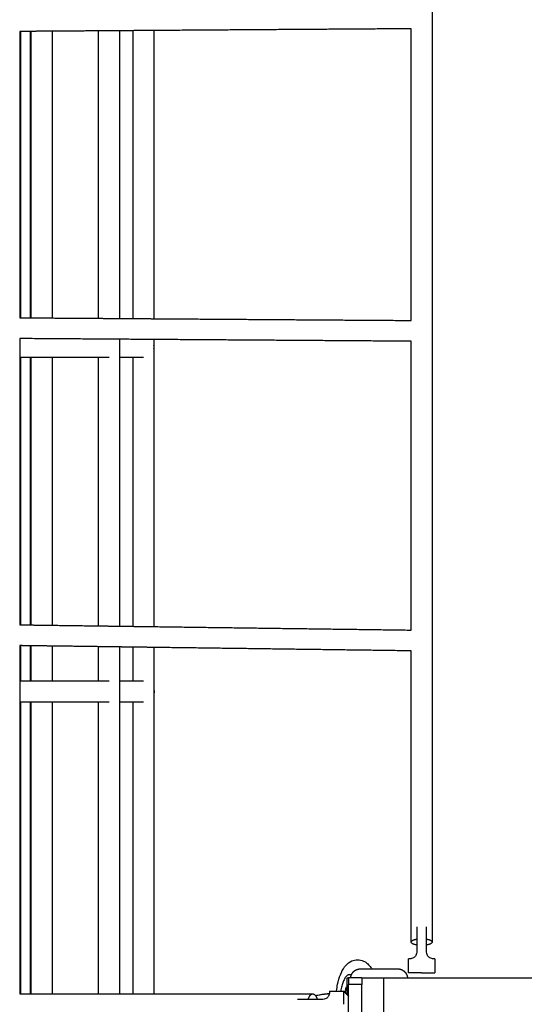
# Model space of a CAD drawing. Units: millimetres. Extents: x -3996 to 3996, y -4359 to 4359.
# Drawn here: x 637 to 1122, y -797 to 149 of the extents above; entities that cross this region are included whole.
import ezdxf

# ---------------------------------------------------------------- set-up
doc = ezdxf.new("R2010")
doc.units = ezdxf.units.MM
doc.header["$MEASUREMENT"] = 0
doc.layers.add('IM-1054', color=7, linetype='Continuous', lineweight=30, true_color=0x000000)

msp = doc.modelspace()

# ---------------------------------------------------------------- linework, layer by layer
at = {"layer": 'IM-1054'}
for points, knots in [([(1033.26, 737.14), (1033.26, 678.08), (1033.26, 618.24), (1033.26, 557.77), (1033.26, 497.14), (1033.26, 435.89), (1033.26, 374.19), (1033.26, 312.44), (1033.26, 250.24), (1033.26, 187.79), (1033.26, 125.36), (1033.26, 62.68), (1033.26, 0), (1033.26, -62.68), (1033.26, -125.36), (1033.26, -187.8), (1033.26, -250.24), (1033.26, -312.43), (1033.26, -374.19), (1033.26, -435.89), (1033.26, -497.14), (1033.26, -557.77), (1033.26, -618.24), (1033.26, -678.09), (1033.26, -737.15)], [0, 0, 0, 0, 7.379995, 7.379995, 7.379995, 14.780075, 14.780075, 14.780075, 22.186504, 22.186504, 22.186504, 29.592272, 29.592272, 29.592272, 36.998136, 36.998136, 36.998136, 44.404421, 44.404421, 44.404421, 51.804546, 51.804546, 51.804546, 59.184543, 59.184543, 59.184543, 59.184543]), ([(1013.27, -140.09), (1013.27, -93.46), (1013.27, -46.73), (1013.27, 0), (1013.27, 46.73), (1013.27, 93.46), (1013.27, 140.09)], [24.070843, 24.070843, 24.070843, 24.070843, 29.592272, 29.592272, 29.592272, 35.113711, 35.113711, 35.113711, 35.113711]), ([(1013.27, -437.46), (1013.27, -416.43), (1013.27, -395.33), (1013.27, -374.19), (1013.27, -312.43), (1013.27, -250.24), (1013.27, -187.8), (1013.27, -178.56), (1013.27, -169.33), (1013.27, -160.08)], [12.24387, 12.24387, 12.24387, 12.24387, 14.780123, 14.780123, 14.780123, 22.186407, 22.186407, 22.186407, 23.281572, 23.281572, 23.281572, 23.281572]), ([(1013.27, -737.15), (1013.27, -678.09), (1013.27, -618.24), (1013.27, -557.77), (1013.27, -524.51), (1013.27, -491.06), (1013.27, -457.45)], [0, 0, 0, 0, 7.379997, 7.379997, 7.379997, 11.439749, 11.439749, 11.439749, 11.439749]), ([(766.24, -494.82), (766.35, -495.4), (766.41, -496.01), (766.41, -497.25), (766.35, -497.86), (766.24, -498.44)], [1.1799677, 1.1799677, 1.1799677, 1.1799677, 1.2500256, 1.2500256, 1.3200832, 1.3200832, 1.3200832, 1.3200832]), ([(1018.51, -746.81), (1018.51, -747.66), (1018.33, -748.43), (1017.85, -749.7), (1017.56, -750.19), (1016.92, -751.03), (1016.58, -751.37), (1015.94, -751.92), (1015.63, -752.14), (1014.69, -752.67), (1014.09, -752.88), (1013.01, -753.12), (1012.54, -753.16), (1012.16, -753.16)], [-5.342566, -5.342566, -5.342566, -5.342566, -5.199177, -5.199177, -5.053884, -5.053884, -4.911062, -4.911062, -4.760964, -4.760964, -4.471809, -4.471809, -4.175114, -4.175114, -4.175114, -4.175114]), ([(1034.38, -753.16), (1034, -753.16), (1033.53, -753.12), (1032.45, -752.88), (1031.84, -752.67), (1030.91, -752.14), (1030.6, -751.92), (1029.95, -751.37), (1029.62, -751.03), (1028.98, -750.19), (1028.69, -749.7), (1028.21, -748.43), (1028.03, -747.66), (1028.03, -746.81)], [-6.510018, -6.510018, -6.510018, -6.510018, -6.21332, -6.21332, -5.924151, -5.924151, -5.774036, -5.774036, -5.631242, -5.631242, -5.486013, -5.486013, -5.342566, -5.342566, -5.342566, -5.342566]), ([(941.52, -784.23), (941.83, -781.95), (942.21, -779.74), (942.66, -777.63), (943.38, -774.31), (944.26, -771.26), (945.35, -768.5), (946.42, -765.75), (947.71, -763.25), (949.31, -761.09), (949.68, -760.58), (950.08, -760.09), (950.49, -759.62), (952.06, -757.84), (953.97, -756.28), (956.31, -755.27), (958.01, -754.54), (959.85, -754.13), (961.76, -754.13)], [3.144396, 3.144396, 3.144396, 3.144396, 3.432332, 3.432332, 3.432332, 3.884613, 3.884613, 3.884613, 4.337337, 4.337337, 4.337337, 4.442469, 4.442469, 4.442469, 4.842034, 4.842034, 4.842034, 5.131261, 5.131261, 5.131261, 5.131261]), ([(961.76, -754.13), (961.79, -754.13), (961.82, -754.13), (961.85, -754.13), (963.81, -754.14), (965.68, -754.58), (967.41, -755.36), (968.99, -756.08), (970.38, -757.04), (971.6, -758.15), (972.1, -758.62), (972.58, -759.11), (973.03, -759.62), (973.56, -760.22), (974.06, -760.86), (974.53, -761.53), (974.85, -761.97), (975.15, -762.44), (975.44, -762.91)], [0, 0, 0, 0, 0.004664, 0.004664, 0.004664, 0.301103, 0.301103, 0.301103, 0.5740623, 0.5740623, 0.5740623, 0.6877177, 0.6877177, 0.6877177, 0.8230696, 0.8230696, 0.8230696, 0.915431, 0.915431, 0.915431, 0.915431]), ([(950.18, -786.07), (950.09, -785.18), (950.11, -784.34), (950.23, -783.43), (950.27, -783.19), (950.31, -782.95), (950.36, -782.71), (950.49, -782.06), (950.68, -781.43), (950.94, -780.81), (951.1, -780.44), (951.28, -780.11), (951.5, -779.83)], [0.3627254, 0.3627254, 0.3627254, 0.3627254, 0.4676746, 0.4676746, 0.4676746, 0.4965766, 0.4965766, 0.4965766, 0.5753189, 0.5753189, 0.5753189, 0.6374418, 0.6374418, 0.6374418, 0.6374418]), ([(950.16, -784.58), (950.17, -784.46), (950.18, -784.35), (950.22, -784.08), (950.25, -783.93), (950.3, -783.67), (950.33, -783.55), (950.39, -783.31), (950.43, -783.19), (950.52, -782.9), (950.57, -782.73), (950.67, -782.47), (950.71, -782.38), (950.75, -782.29)], [0.000001, 0.000001, 0.000001, 0.000001, 0.0437484, 0.0437484, 0.1007214, 0.1007214, 0.144826, 0.144826, 0.1910259, 0.1910259, 0.2548484, 0.2548484, 0.2896466, 0.2896466, 0.2896466, 0.2896466]), ([(950.29, -786.17), (950.27, -786.09), (950.26, -786), (950.23, -785.76), (950.21, -785.62), (950.19, -785.33), (950.18, -785.19), (950.16, -784.89), (950.16, -784.73), (950.16, -784.58)], [0.1165011, 0.1165011, 0.1165011, 0.1165011, 0.1448222, 0.1448222, 0.1928534, 0.1928534, 0.2382769, 0.2382769, 0.2896434, 0.2896434, 0.2896434, 0.2896434]), ([(950.75, -782.29), (950.77, -782.31), (950.8, -782.32), (950.87, -782.37), (950.93, -782.39), (951.03, -782.44), (951.08, -782.46), (951.18, -782.5), (951.23, -782.52), (951.36, -782.57), (951.43, -782.59), (951.57, -782.64), (951.64, -782.66), (951.7, -782.68)], [0.000001, 0.000001, 0.000001, 0.000001, 0.0347988, 0.0347988, 0.0986203, 0.0986203, 0.1448195, 0.1448195, 0.1889235, 0.1889235, 0.2458956, 0.2458956, 0.2896424, 0.2896424, 0.2896424, 0.2896424]), ([(951.5, -779.83), (951.64, -779.67), (951.79, -779.52), (951.96, -779.4), (952.19, -779.24), (952.46, -779.13), (952.8, -779.1), (952.9, -779.09), (953.01, -779.08), (953.11, -779.07)], [0, 0, 0, 0, 0.0371876, 0.0371876, 0.0371876, 0.0880058, 0.0880058, 0.0880058, 0.1001347, 0.1001347, 0.1001347, 0.1001347]), ([(951.7, -782.68), (951.7, -782.83), (951.71, -782.99), (951.72, -783.29), (951.73, -783.43), (951.75, -783.71), (951.77, -783.86), (951.81, -784.16), (951.84, -784.31), (951.89, -784.59), (951.92, -784.73), (951.99, -785.03), (952.03, -785.19), (952.07, -785.35)], [0.000001, 0.000001, 0.000001, 0.000001, 0.0513676, 0.0513676, 0.096791, 0.096791, 0.1448222, 0.1448222, 0.1928534, 0.1928534, 0.2382769, 0.2382769, 0.2896434, 0.2896434, 0.2896434, 0.2896434]), ([(766.24, -786.93), (769.51, -786.93), (772.78, -786.93), (776.04, -786.93), (824.45, -786.93), (872.04, -786.93), (918.72, -786.93)], [5.918157, 5.918157, 5.918157, 5.918157, 6.342706, 6.342706, 6.342706, 12.643724, 12.643724, 12.643724, 12.643724]), ([(921.35, -788.53), (921.49, -788.5), (921.63, -788.46), (921.77, -788.43), (921.83, -788.41), (921.89, -788.4), (921.95, -788.39), (922.16, -788.34), (922.37, -788.29), (922.59, -788.25)], [0.56833137, 0.56833137, 0.56833137, 0.56833137, 0.59323827, 0.59323827, 0.59323827, 0.60376213, 0.60376213, 0.60376213, 0.64044333, 0.64044333, 0.64044333, 0.64044333]), ([(922.59, -788.25), (923.29, -788.1), (924.03, -787.96), (924.8, -787.82), (925.37, -787.72), (925.96, -787.62), (926.56, -787.53), (926.76, -787.49), (926.97, -787.46), (927.17, -787.43), (927.58, -787.37), (928, -787.31), (928.43, -787.25), (928.64, -787.22), (928.85, -787.19), (929.07, -787.16), (929.39, -787.11), (929.72, -787.07), (930.05, -787.03), (930.16, -787.01), (930.27, -787), (930.39, -786.99), (930.61, -786.96), (930.83, -786.93), (931.06, -786.9), (931.17, -786.89), (931.28, -786.88), (931.4, -786.86), (931.74, -786.82), (932.08, -786.78), (932.43, -786.74), (932.66, -786.72), (932.89, -786.69), (933.12, -786.67), (933.59, -786.61), (934.06, -786.57), (934.54, -786.52), (934.59, -786.51), (934.64, -786.51), (934.69, -786.5)], [0, 0, 0, 0, 0.1266436, 0.1266436, 0.1266436, 0.2207213, 0.2207213, 0.2207213, 0.2519779, 0.2519779, 0.2519779, 0.3144195, 0.3144195, 0.3144195, 0.3456277, 0.3456277, 0.3456277, 0.3924256, 0.3924256, 0.3924256, 0.4079925, 0.4079925, 0.4079925, 0.4390738, 0.4390738, 0.4390738, 0.4545906, 0.4545906, 0.4545906, 0.501063, 0.501063, 0.501063, 0.5319891, 0.5319891, 0.5319891, 0.5937591, 0.5937591, 0.5937591, 0.6004347, 0.6004347, 0.6004347, 0.6004347]), ([(934.69, -786.5), (934.67, -786.72), (934.63, -786.96), (934.45, -787.75), (934.24, -788.35), (933.71, -789.28), (933.5, -789.6), (932.95, -790.24), (932.61, -790.58), (931.76, -791.21), (931.27, -791.51), (930, -791.99), (929.24, -792.16), (928.38, -792.16)], [-2.78909, -2.78909, -2.78909, -2.78909, -2.65161, -2.65161, -2.36244, -2.36244, -2.212325, -2.212325, -2.069532, -2.069532, -1.924302, -1.924302, -1.780855, -1.780855, -1.780855, -1.780855]), ([(949.64, -785.53), (949.81, -785.52), (949.98, -785.52), (950.15, -785.51), (950.17, -785.51), (950.19, -785.51), (950.2, -785.51)], [1.20417858, 1.20417858, 1.20417858, 1.20417858, 1.22436312, 1.22436312, 1.22436312, 1.22639607, 1.22639607, 1.22639607, 1.22639607]), ([(952.07, -785.35), (952.02, -785.46), (951.98, -785.57), (951.88, -785.84), (951.83, -785.99), (951.74, -786.26), (951.71, -786.37), (951.65, -786.61), (951.62, -786.73), (951.57, -786.97), (951.55, -787.09), (951.52, -787.27), (951.51, -787.33), (951.51, -787.39)], [0.000001, 0.000001, 0.000001, 0.000001, 0.0437484, 0.0437484, 0.1007214, 0.1007214, 0.144826, 0.144826, 0.1910259, 0.1910259, 0.2365827, 0.2365827, 0.2593018, 0.2593018, 0.2593018, 0.2593018]), ([(951.71, -785.47), (951.73, -785.47), (951.75, -785.47), (951.76, -785.47), (951.85, -785.46), (951.94, -785.46), (952.02, -785.46)], [1.28627495, 1.28627495, 1.28627495, 1.28627495, 1.28826573, 1.28826573, 1.28826573, 1.29861385, 1.29861385, 1.29861385, 1.29861385])]:
    msp.add_open_spline(points, degree=3, knots=knots, dxfattribs=at)
for points, degree in [([(638.28, 137.51), (637.87, 137.51), (637.46, 137.5)], 2), ([(637.46, 137.5), (637.46, 0), (637.46, -137.5)], 2), ([(647.71, 137.57), (643, 137.54), (638.28, 137.51)], 2), ([(638.28, 137.51), (638.28, 0), (638.28, -137.51)], 2), ([(647.7, -137.57), (647.7, 0), (647.7, 137.57)], 2), ([(648.54, 137.58), (648.13, 137.58), (647.71, 137.57)], 2), ([(668.54, 137.72), (658.54, 137.65), (648.54, 137.58)], 2), ([(648.54, -137.57), (648.54, -45.86), (648.54, 45.86), (648.54, 137.58)], 3), ([(668.53, 137.72), (668.53, 45.91), (668.53, -45.91), (668.53, -137.72)], 3), ([(713.2, 138.02), (690.87, 137.87), (668.54, 137.72)], 2), ([(733.19, 138.16), (723.2, 138.09), (713.2, 138.02)], 2), ([(713.2, -138.02), (713.2, -46.01), (713.2, 46.01), (713.2, 138.03)], 3), ([(746.26, 138.25), (739.73, 138.21), (733.19, 138.16)], 2), ([(733.19, 138.17), (733.19, 46.06), (733.19, -46.05), (733.19, -138.15)], 3), ([(746.25, -138.25), (746.25, -46.09), (746.25, 46.08), (746.25, 138.24)], 3), ([(766.23, 138.39), (756.25, 138.32), (746.26, 138.25)], 2), ([(1013.29, 140.09), (889.76, 139.24), (766.23, 138.39)], 2), ([(766.24, 138.39), (766.24, 46.13), (766.24, -46.13), (766.24, -138.39)], 3), ([(637.46, -137.5), (637.87, -137.51), (638.28, -137.51)], 2), ([(638.28, -137.51), (642.99, -137.54), (647.71, -137.57)], 2), ([(647.71, -137.57), (648.13, -137.58), (648.54, -137.58)], 2), ([(648.54, -137.58), (658.54, -137.65), (668.54, -137.72)], 2), ([(668.54, -137.72), (690.87, -137.87), (713.2, -138.02)], 2), ([(713.2, -138.02), (723.2, -138.09), (733.19, -138.16)], 2), ([(733.19, -138.16), (739.73, -138.21), (746.26, -138.25)], 2), ([(746.26, -138.25), (756.25, -138.32), (766.24, -138.39)], 2), ([(766.24, -138.39), (889.76, -139.24), (1013.27, -140.09)], 2), ([(766.24, -158.38), (701.85, -157.94), (637.46, -157.49)], 2), ([(637.46, -157.49), (637.46, -166.52), (637.46, -175.55)], 2), ([(733.19, -158.15), (733.19, -160.62), (733.19, -163.09), (733.19, -165.55)], 3), ([(766.24, -158.37), (766.24, -160.16), (766.24, -161.95), (766.24, -163.74)], 3), ([(1013.29, -160.08), (889.77, -159.23), (766.24, -158.38)], 2), ([(732.91, -165.57), (732.91, -165.56), (732.91, -165.56), (732.91, -165.55)], 3), ([(733.19, -165.55), (733.19, -168.88), (733.19, -172.21), (733.19, -175.55)], 3), ([(766.24, -163.74), (766.24, -164.34), (766.24, -164.95), (766.24, -165.55)], 3), ([(766.41, -165.55), (766.41, -164.93), (766.35, -164.33), (766.24, -163.74)], 3), ([(766.24, -167.37), (766.35, -166.78), (766.41, -166.17), (766.41, -165.55)], 3), ([(766.24, -165.55), (766.24, -166.16), (766.24, -166.76), (766.24, -167.37)], 3), ([(766.24, -167.37), (766.24, -256.3), (766.24, -345.22), (766.24, -434.14)], 3), ([(637.46, -175.55), (637.46, -303.98), (637.46, -432.42)], 2), ([(638.28, -175.55), (637.87, -175.55), (637.47, -175.55)], 2), ([(638.28, -175.55), (638.28, -303.99), (638.28, -432.44)], 2), ([(647.71, -175.55), (642.99, -175.55), (638.28, -175.55)], 2), ([(647.7, -432.56), (647.7, -304.05), (647.7, -175.55)], 2), ([(648.55, -175.55), (648.13, -175.55), (647.71, -175.55)], 2), ([(648.54, -432.57), (648.54, -346.9), (648.54, -261.22), (648.54, -175.55)], 3), ([(668.54, -175.55), (658.55, -175.55), (648.55, -175.55)], 2), ([(668.53, -175.55), (668.53, -261.32), (668.53, -347.08), (668.53, -432.84)], 3), ([(713.21, -175.55), (690.88, -175.55), (668.54, -175.55)], 2), ([(713.2, -433.44), (713.2, -347.48), (713.2, -261.51), (713.2, -175.55)], 3), ([(723.2, -175.55), (718.2, -175.55), (713.21, -175.55)], 2), ([(733.19, -175.55), (733.19, -261.6), (733.19, -347.66), (733.19, -433.71)], 3), ([(746.26, -175.55), (739.73, -175.55), (733.2, -175.55)], 2), ([(746.25, -433.88), (746.25, -347.77), (746.25, -261.66), (746.25, -175.54)], 3), ([(756.25, -175.55), (751.25, -175.55), (746.26, -175.55)], 2), ([(637.46, -432.43), (637.87, -432.43), (638.28, -432.44)], 2), ([(638.28, -432.44), (642.99, -432.5), (647.7, -432.56)], 2), ([(647.7, -432.56), (648.12, -432.57), (648.55, -432.57)], 2), ([(648.55, -432.57), (658.54, -432.71), (668.54, -432.84)], 2), ([(668.54, -432.84), (690.87, -433.14), (713.2, -433.44)], 2), ([(713.2, -433.44), (723.2, -433.57), (733.2, -433.71)], 2), ([(733.2, -433.71), (739.73, -433.8), (746.26, -433.88)], 2), ([(746.26, -433.88), (756.25, -434.02), (766.25, -434.15)], 2), ([(766.25, -434.15), (889.77, -435.81), (1013.29, -437.46)], 2), ([(637.46, -452.42), (637.46, -469.53), (637.46, -486.63)], 2), ([(638.28, -452.43), (637.87, -452.42), (637.46, -452.42)], 2), ([(638.28, -452.43), (638.28, -469.53), (638.28, -486.63)], 2), ([(647.71, -452.55), (642.99, -452.49), (638.28, -452.43)], 2), ([(647.7, -486.63), (647.7, -469.59), (647.7, -452.55)], 2), ([(648.55, -452.57), (648.13, -452.56), (647.71, -452.55)], 2), ([(648.54, -486.63), (648.54, -475.28), (648.54, -463.92), (648.54, -452.57)], 3), ([(668.53, -452.83), (658.54, -452.7), (648.55, -452.57)], 2), ([(713.21, -453.43), (690.87, -453.13), (668.53, -452.83)], 2), ([(668.53, -452.83), (668.53, -464.1), (668.53, -475.37), (668.53, -486.63)], 3), ([(713.2, -486.63), (713.2, -475.57), (713.2, -464.5), (713.2, -453.43)], 3), ([(733.19, -453.7), (723.2, -453.57), (713.21, -453.43)], 2), ([(733.19, -453.7), (733.19, -464.68), (733.19, -475.66), (733.19, -486.63)], 3), ([(746.25, -453.87), (739.72, -453.79), (733.19, -453.7)], 2), ([(766.24, -454.14), (756.25, -454.01), (746.25, -453.87)], 2), ([(746.25, -486.63), (746.25, -475.71), (746.25, -464.79), (746.25, -453.87)], 3), ([(766.24, -454.14), (766.24, -467.7), (766.24, -481.26), (766.24, -494.82)], 3), ([(1013.28, -457.45), (889.76, -455.8), (766.24, -454.14)], 2), ([(638.28, -486.63), (637.87, -486.63), (637.46, -486.63)], 2), ([(637.46, -486.63), (637.46, -496.63), (637.46, -506.62)], 2), ([(647.71, -486.63), (642.99, -486.63), (638.28, -486.63)], 2), ([(648.54, -486.63), (648.13, -486.63), (647.71, -486.63)], 2), ([(668.54, -486.63), (658.54, -486.63), (648.54, -486.63)], 2), ([(713.2, -486.63), (690.87, -486.63), (668.54, -486.63)], 2), ([(723.2, -486.63), (718.2, -486.63), (713.2, -486.63)], 2), ([(733.19, -486.63), (733.19, -489.97), (733.19, -493.3), (733.19, -496.63)], 3), ([(746.25, -486.63), (739.73, -486.63), (733.2, -486.63)], 2), ([(756.25, -486.63), (751.25, -486.63), (746.25, -486.63)], 2), ([(733.19, -496.63), (733.19, -499.96), (733.19, -503.29), (733.19, -506.62)], 3), ([(766.24, -494.82), (766.24, -495.42), (766.24, -496.02), (766.24, -496.63)], 3), ([(766.24, -496.63), (766.24, -497.23), (766.24, -497.84), (766.24, -498.44)], 3), ([(766.24, -498.44), (766.24, -594.62), (766.24, -690.78), (766.24, -786.93)], 3), ([(638.28, -506.62), (637.87, -506.62), (637.46, -506.62)], 2), ([(637.46, -506.62), (637.46, -646.77), (637.46, -786.92)], 2), ([(638.28, -506.61), (638.28, -646.77), (638.28, -786.93)], 2), ([(647.71, -506.62), (642.99, -506.62), (638.28, -506.62)], 2), ([(647.7, -786.93), (647.7, -646.78), (647.7, -506.62)], 2), ([(648.55, -506.62), (648.13, -506.62), (647.71, -506.62)], 2), ([(648.54, -786.93), (648.54, -693.51), (648.54, -600.07), (648.54, -506.62)], 3), ([(668.53, -506.62), (658.54, -506.62), (648.55, -506.62)], 2), ([(713.21, -506.62), (690.87, -506.62), (668.53, -506.62)], 2), ([(668.53, -506.62), (668.53, -600.07), (668.53, -693.51), (668.53, -786.93)], 3), ([(713.2, -786.92), (713.2, -693.5), (713.2, -600.07), (713.2, -506.62)], 3), ([(723.2, -506.62), (718.2, -506.62), (713.21, -506.62)], 2), ([(733.19, -506.62), (733.19, -600.07), (733.19, -693.51), (733.19, -786.93)], 3), ([(746.25, -506.62), (739.72, -506.62), (733.2, -506.62)], 2), ([(746.25, -786.93), (746.25, -693.51), (746.25, -600.07), (746.25, -506.62)], 3), ([(756.25, -506.62), (751.25, -506.62), (746.25, -506.62)], 2), ([(1018.51, -734.23), (1018.51, -734.25), (1018.51, -734.28)], 2), ([(1018.51, -734.28), (1018.51, -737.15), (1018.51, -740.01)], 2), ([(1028.03, -734.28), (1028.03, -734.25), (1028.03, -734.23)], 2), ([(1028.03, -740.01), (1028.03, -737.15), (1028.03, -734.28)], 2), ([(1018.51, -740.01), (1018.51, -743.41), (1018.51, -746.81)], 2), ([(1028.03, -746.81), (1028.03, -743.41), (1028.03, -740.01)], 2), ([(1010.57, -766.76), (1010.57, -759.96), (1010.57, -753.16)], 2), ([(1035.97, -753.16), (1035.97, -759.96), (1035.97, -766.76)], 2), ([(951.7, -782.68), (951.7, -777.1), (951.7, -771.53)], 2), ([(965.8, -771.53), (959.45, -771.53), (953.1, -771.53)], 2), ([(953.1, -771.53), (953.1, -774.7), (953.1, -777.88)], 2), ([(965.8, -771.53), (965.8, -774.7), (965.8, -777.88)], 2), ([(965.8, -771.53), (976.45, -771.53), (987.11, -771.53)], 2), ([(987.11, -1990.73), (987.11, -1381.13), (987.11, -771.53)], 2), ([(934.73, -784.23), (938.12, -784.23), (941.52, -784.23)], 2), ([(941.52, -784.23), (944.93, -784.23), (948.34, -784.23)], 2), ([(948.34, -784.23), (950.72, -786.61), (953.1, -788.99)], 2), ([(951.7, -787.59), (951.7, -785.15), (951.7, -782.71)], 2), ([(953.1, -1954.49), (953.1, -1366.18), (953.1, -777.88)], 2), ([(960.97, -777.88), (957.04, -777.88), (953.1, -777.88)], 2), ([(965.8, -1984.38), (965.8, -1381.13), (965.8, -777.88)], 2), ([(637.46, -786.93), (637.73, -786.93), (638.01, -786.93), (638.29, -786.93)], 3), ([(638.29, -786.93), (641.43, -786.93), (644.57, -786.93), (647.7, -786.93)], 3), ([(647.7, -786.93), (647.98, -786.93), (648.27, -786.93), (648.55, -786.93)], 3), ([(648.55, -786.93), (655.22, -786.93), (661.89, -786.93), (668.54, -786.93)], 3), ([(668.54, -786.93), (683.49, -786.93), (698.39, -786.93), (713.21, -786.93)], 3), ([(713.21, -786.93), (719.88, -786.93), (726.54, -786.93), (733.19, -786.93)], 3), ([(733.19, -786.93), (737.55, -786.93), (741.9, -786.93), (746.25, -786.93)], 3), ([(746.25, -786.93), (752.93, -786.93), (759.59, -786.93), (766.24, -786.93)], 3), ([(914.35, -792.15), (914.41, -792.1), (914.47, -792.04), (914.52, -791.98)], 3), ([(928.38, -792.16), (922.09, -792.16), (915.8, -792.16)], 2), ([(934.73, -785.81), (934.73, -786.02), (934.72, -786.25), (934.69, -786.5)], 3), ([(949.53, -785.42), (949.87, -785.42), (950.21, -785.42)], 2)]:
    msp.add_open_spline(points, degree=degree, dxfattribs=at)
for points, weights, degree in [([(1018.51, -722.45), (1018.51, -722.45), (1018.51, -734.23)], [1, 0.707106781187, 1], 2), ([(1028.03, -734.23), (1028.03, -722.45), (1028.03, -722.45)], [1, 0.707106781187, 1], 2), ([(1013.27, -737.15), (1013.27, -735.21), (1018.51, -734.28)], [1, 0.802153876522, 0.871593480818], 2), ([(1018.51, -740.01), (1013.27, -739.08), (1013.27, -737.15)], [0.871593480833, 0.8021538765, 1], 2), ([(1033.26, -737.15), (1033.26, -739.08), (1028.03, -740.01)], [1, 0.802153876523, 0.871593480817], 2), ([(1028.04, -734.28), (1033.26, -735.21), (1033.26, -737.15)], [0.871513193985, 0.802268379992, 1], 2), ([(1012.16, -753.16), (1010.57, -753.16), (1010.57, -753.16)], [1, 0.968245836552, 1], 2), ([(1035.97, -753.16), (1035.97, -753.16), (1034.38, -753.16)], [1, 0.968245836552, 1], 2), ([(970.54, -762.91), (970.55, -762.91), (970.55, -762.91), (970.56, -762.91)], [0.666040587998, 0.666007938627, 0.665975354198, 0.665942834711], 3), ([(975.46, -762.91), (979.75, -762.91), (984.28, -762.91), (988.44, -762.91)], [0.654128810581, 0.658322811784, 0.695577232884, 0.765892073883], 3), ([(954.12, -768.48), (948.25, -768.48), (945.62, -784.23)], [1, 0.844831516177, 0.986900155078], 2), ([(951.7, -771.53), (952.4, -771.53), (953.1, -771.53)], [1, 0.999891358024, 0.999782984298], 2), ([(955.75, -768.9), (954.94, -768.48), (954.12, -768.48)], [0.9389959659, 0.965413908439, 1], 2), ([(987.11, -771.53), (998.46, -771.53), (1009.65, -771.53)], [1, 0.998276668782, 0.996622475311], 2), ([(1009.65, -771.53), (1605.28, -771.53), (1605.28, -771.53)], [0.996622475311, 0.915811637911, 1], 2), ([(1023.27, -766.76), (1010.57, -766.76), (1010.57, -766.76)], [1, 0.707106781187, 1], 2), ([(1023.27, -766.76), (1035.97, -766.76), (1035.97, -766.76)], [1, 0.707106781187, 1], 2), ([(934.73, -784.23), (934.73, -784.23), (934.73, -785.81)], [1, 0.968245836552, 1], 2), ([(948.34, -784.23), (948.34, -784.23), (948.34, -796.93)], [1, 0.707106781187, 1], 2), ([(965.8, -777.88), (965.8, -777.88), (960.97, -777.88)], [1, 0.707106781187, 1], 2), ([(962.22, -777.97), (962.16, -777.92), (962.1, -777.88)], [0.954144969896, 0.953592803581, 0.953143622203], 2), ([(915.8, -792.16), (904.03, -792.16), (904.03, -792.16)], [1, 0.707106781187, 1], 2), ([(914.47, -792.15), (915.84, -786.93), (918.72, -786.93)], [0.871432137904, 0.802384240472, 1], 2), ([(918.72, -786.93), (920.15, -786.93), (921.35, -788.53)], [1, 0.891071347781, 0.863165064891], 2), ([(921.35, -788.53), (922.38, -789.92), (922.97, -792.16)], [0.863165064891, 0.840385419163, 0.871593480825], 2)]:
    msp.add_rational_spline(points, weights, degree=degree, dxfattribs=at)
for points, weights, knots in [([(955.19, -771.53), (955.33, -769.32), (956.23, -767.23), (957.87, -765.6), (959.46, -764.01), (961.58, -763.06), (964.32, -762.9), (964.38, -762.91), (964.38, -762.91)], [0.875421254047, 0.802401806812, 0.765892080091, 0.765892073883, 0.765892073883, 0.765892073883, 0.765892073883, 0.765892073883, 0.765892073883], [0.0253968, 0.0253968, 0.0253968, 0.0253968, 0.2918183, 0.2918183, 0.2918183, 0.5518363, 0.5518363, 0.6078087, 0.6078087, 0.6078087, 0.6078087]), ([(964.37, -762.91), (964.38, -762.91), (964.41, -762.91), (964.48, -762.91), (964.53, -762.91), (964.76, -762.91), (965.03, -762.91), (965.4, -762.91), (966.42, -762.91), (968.14, -762.91), (970.54, -762.91)], [0.765892073883, 0.765892073883, 0.765892073883, 0.765892073883, 0.765892073883, 0.765892073883, 0.765892073883, 0.765892073883, 0.715890033684, 0.682606205055, 0.666040587998], [0.6315046, 0.6315046, 0.6315046, 0.6315046, 0.6761002, 0.6761002, 0.7199131, 0.7199131, 0.8460396, 0.8460396, 0.8460396, 1.2289352, 1.2289352, 1.2289352, 1.2289352]), ([(970.56, -762.91), (971.79, -762.91), (973.16, -762.91), (974.64, -762.91), (974.91, -762.91), (975.18, -762.91), (975.46, -762.91)], [0.665942834711, 0.657800795898, 0.653729776491, 0.653729776491, 0.653729776491, 0.653862787855, 0.654128810581], [1.2296898, 1.2296898, 1.2296898, 1.2296898, 1.4186355, 1.4186355, 1.4186355, 1.4527886, 1.4527886, 1.4527886, 1.4527886]), ([(988.44, -762.91), (992.88, -762.91), (996.56, -762.91), (998.71, -762.91), (999.24, -762.91), (999.66, -762.91), (1000.15, -762.91), (1000.29, -762.91), (1000.41, -762.91), (1000.44, -762.91), (1000.45, -762.91)], [0.999290394472, 0.901728601262, 0.852947704658, 0.852947704658, 0.852947704658, 0.852947704658, 0.852947704658, 0.852947704658, 0.852947704658, 0.852947704658, 0.852947704658], [0, 0, 0, 0, 0.572596, 0.572596, 0.572596, 0.7333436, 0.7333436, 0.8386947, 0.8386947, 0.8905067, 0.8905067, 0.8905067, 0.8905067]), ([(1000.47, -762.91), (1000.51, -762.91), (1000.63, -762.91), (1003.25, -763.06), (1005.37, -764.01), (1006.96, -765.6), (1008.6, -767.23), (1009.5, -769.31), (1009.65, -771.52)], [0.999290394789, 0.999290394789, 0.999290394789, 0.999290394789, 0.999290394789, 0.999290394789, 0.999290524046, 1.04689849486, 1.14211430722], [1.3969453, 1.3969453, 1.3969453, 1.3969453, 1.4393954, 1.4393954, 1.6994139, 1.6994139, 1.6994139, 1.9657574, 1.9657574, 1.9657574, 1.9657574])]:
    msp.add_rational_spline(points, weights, degree=3, knots=knots, dxfattribs=at)

doc.saveas('drawing.dxf')
